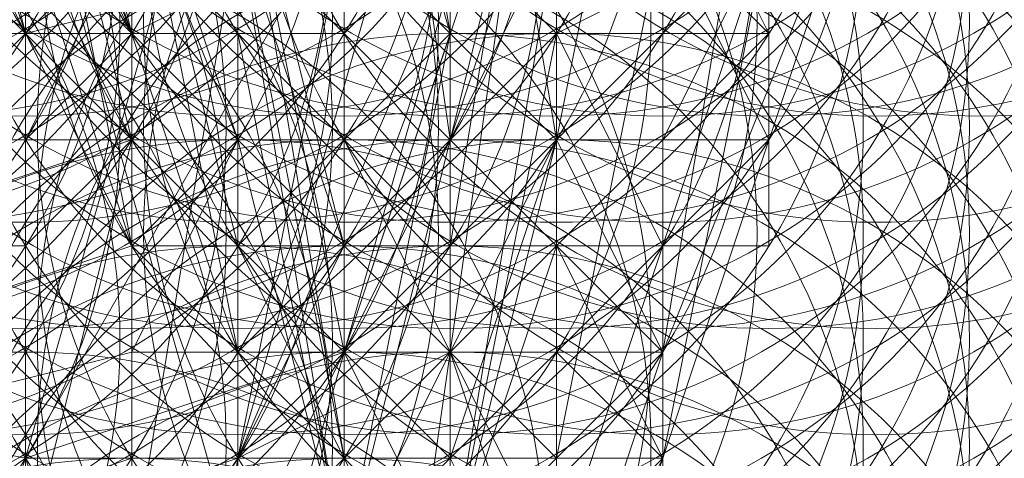
# Model space of a CAD drawing. Units: millimetres. Extents: x 35055 to 46558, y -48325 to -38668.
# Drawn here: x 42060 to 42068, y -43488 to -43484 of the extents above; entities that cross this region are included whole.
import ezdxf

# ---------------------------------------------------------------- set-up
doc = ezdxf.new("R2010")
doc.units = ezdxf.units.MM
doc.layers.add('МАФЫ НАШИ', color=7, linetype='Continuous', lineweight=25)

# ---------------------------------------------------------------- blocks, each defined once
blk = doc.blocks.new('ромь78щ87')
at = {"layer": 'МАФЫ НАШИ', "lineweight": 13}
for points in [[(26577.2281, -12142.5873), (26576.3307, -12149.7665), (26575.4333, -12149.7665), (26573.6385, -12142.5873), (26574.5359, -12149.7665), (26575.4333, -12155.1509), (26575.4333, -12156.0483), (26574.5359, -12149.7665), (26575.4333, -12149.7665), (26575.4333, -12156.0483), (26573.6385, -12157.8431), (26573.6385, -12160.5353), (26572.7411, -12161.4327), (26571.8437, -12162.3301), (26571.8437, -12163.2275), (26569.1515, -12163.2275), (26569.1515, -12161.4327), (26568.2541, -12157.8431), (26568.2541, -12156.9457), (26568.2541, -12158.7405), (26569.1515, -12151.5613), (26573.6385, -12151.5613), (26569.1515, -12130.9211)], [(26570.9463, -12159.6379), (26571.8437, -12159.6379), (26572.7411, -12161.4327), (26572.7411, -12162.3301), (26572.7411, -12160.5353), (26571.8437, -12156.9457), (26571.8437, -12159.6379), (26570.9463, -12158.7405), (26571.8437, -12159.6379), (26570.9463, -12158.7405), (26571.8437, -12160.5353), (26570.9463, -12159.6379)], [(26575.4333, -12157.8431), (26573.6385, -12164.1249), (26576.3307, -12157.8431), (26574.5359, -12163.2275), (26573.6385, -12164.1249), (26571.8437, -12164.1249), (26567.3567, -12163.2275)], [(26573.6385, -12157.8431), (26571.8437, -12164.1249), (26575.4333, -12157.8431)], [(26575.4333, -12161.4327), (26574.5359, -12165.0223), (26574.5359, -12162.3301), (26572.7411, -12162.3301), (26570.0489, -12163.2275), (26569.1515, -12165.0223)], [(26575.4333, -12165.0223), (26576.3307, -12159.6379), (26578.1255, -12159.6379), (26577.2281, -12164.1249), (26579.0229, -12158.7405), (26577.2281, -12164.1249), (26579.0229, -12158.7405), (26577.2281, -12163.2275), (26578.1255, -12157.8431), (26577.2281, -12156.9457), (26578.1255, -12151.5613), (26578.1255, -12154.2535), (26577.2281, -12154.2535), (26577.2281, -12151.5613)], [(26577.2281, -12156.9457), (26576.3307, -12157.8431), (26576.3307, -12156.9457), (26576.3307, -12158.7405), (26576.3307, -12161.4327), (26576.3307, -12160.5353), (26576.3307, -12159.6379), (26576.3307, -12158.7405), (26575.4333, -12161.4327), (26576.3307, -12157.8431), (26575.4333, -12157.8431), (26576.3307, -12158.7405), (26576.3307, -12156.0483), (26576.3307, -12157.8431), (26576.3307, -12156.9457), (26578.1255, -12156.0483), (26579.9203, -12155.1509), (26579.0229, -12156.9457), (26579.0229, -12157.8431), (26579.0229, -12156.9457), (26579.0229, -12156.0483), (26579.0229, -12155.1509), (26578.1255, -12155.1509), (26578.1255, -12151.5613)], [(26576.3307, -12156.9457), (26576.3307, -12161.4327), (26575.4333, -12156.0483), (26575.4333, -12161.4327), (26576.3307, -12161.4327), (26577.2281, -12156.9457), (26576.3307, -12161.4327), (26575.4333, -12161.4327), (26576.3307, -12160.5353), (26575.4333, -12159.6379)], [(26572.7411, -12159.6379), (26573.6385, -12160.5353), (26572.7411, -12159.6379)], [(26576.3307, -12162.3301), (26576.3307, -12159.6379), (26576.3307, -12164.1249), (26577.2281, -12159.6379), (26578.1255, -12159.6379), (26578.1255, -12153.3561), (26580.8177, -12151.5613), (26579.0229, -12137.2029), (26579.9203, -12137.2029), (26580.8177, -12137.2029)], [(26574.5359, -12155.1509), (26575.4333, -12160.5353), (26575.4333, -12161.4327), (26574.5359, -12155.1509), (26575.4333, -12160.5353), (26574.5359, -12163.2275), (26574.5359, -12159.6379), (26574.5359, -12162.3301), (26574.5359, -12161.4327), (26574.5359, -12160.5353), (26575.4333, -12159.6379)], [(26576.3307, -12156.0483), (26576.3307, -12160.5353), (26576.3307, -12156.9457)], [(26575.4333, -12159.6379), (26575.4333, -12160.5353), (26574.5359, -12161.4327), (26575.4333, -12163.2275), (26575.4333, -12164.1249), (26575.4333, -12160.5353), (26574.5359, -12155.1509), (26575.4333, -12160.5353), (26574.5359, -12159.6379), (26574.5359, -12165.0223), (26575.4333, -12164.1249), (26575.4333, -12166.8171)], [(26576.3307, -12165.9197), (26575.4333, -12164.1249), (26573.6385, -12165.0223), (26573.6385, -12164.1249), (26575.4333, -12163.2275), (26574.5359, -12163.2275), (26574.5359, -12162.3301), (26574.5359, -12164.1249), (26574.5359, -12162.3301), (26574.5359, -12164.1249), (26574.5359, -12162.3301), (26574.5359, -12163.2275), (26574.5359, -12162.3301), (26574.5359, -12163.2275), (26574.5359, -12162.3301), (26573.6385, -12164.1249), (26574.5359, -12163.2275), (26573.6385, -12164.1249), (26574.5359, -12164.1249), (26574.5359, -12163.2275), (26574.5359, -12162.3301), (26573.6385, -12163.2275), (26573.6385, -12161.4327), (26572.7411, -12162.3301), (26572.7411, -12160.5353), (26573.6385, -12161.4327), (26574.5359, -12161.4327), (26573.6385, -12160.5353), (26573.6385, -12164.1249), (26573.6385, -12161.4327), (26572.7411, -12158.7405)], [(26572.7411, -12139.8951), (26572.7411, -12148.8691), (26572.7411, -12151.5613), (26573.6385, -12157.8431), (26573.6385, -12154.2535), (26573.6385, -12156.9457), (26574.5359, -12157.8431), (26573.6385, -12159.6379), (26573.6385, -12156.9457), (26573.6385, -12156.0483), (26573.6385, -12155.1509), (26574.5359, -12156.9457), (26575.4333, -12156.9457), (26575.4333, -12160.5353), (26575.4333, -12159.6379), (26575.4333, -12160.5353), (26575.4333, -12159.6379), (26575.4333, -12158.7405), (26575.4333, -12156.9457), (26575.4333, -12156.9457), (26575.4333, -12158.7405), (26575.4333, -12159.6379), (26575.4333, -12157.8431)], [(26573.6385, -12159.6379), (26573.6385, -12160.5353), (26574.5359, -12161.4327), (26574.5359, -12159.6379), (26573.6385, -12158.7405), (26573.6385, -12159.6379), (26573.6385, -12160.5353), (26573.6385, -12161.4327), (26573.6385, -12160.5353), (26572.7411, -12159.6379), (26571.8437, -12158.7405), (26575.4333, -12156.9457), (26576.3307, -12156.9457), (26577.2281, -12151.5613), (26577.2281, -12154.2535), (26577.2281, -12153.3561), (26577.2281, -12152.4587), (26576.3307, -12153.3561), (26576.3307, -12151.5613), (26576.3307, -12148.8691), (26574.5359, -12149.7665), (26574.5359, -12148.8691), (26575.4333, -12144.3821)], [(26572.7411, -12165.9197), (26572.7411, -12164.1249), (26572.7411, -12162.3301), (26572.7411, -12160.5353), (26572.7411, -12158.7405), (26572.7411, -12157.8431), (26571.8437, -12152.4587)], [(26571.8437, -12158.7405), (26572.7411, -12160.5353), (26571.8437, -12158.7405)], [(26571.8437, -12159.6379), (26571.8437, -12160.5353), (26571.8437, -12159.6379), (26571.8437, -12160.5353), (26572.7411, -12159.6379)], [(26574.5359, -12159.6379), (26574.5359, -12160.5353), (26574.5359, -12158.7405)], [(26576.3307, -12159.6379), (26576.3307, -12160.5353), (26576.3307, -12161.4327), (26576.3307, -12156.9457)], [(26576.3307, -12159.6379), (26576.3307, -12160.5353), (26576.3307, -12161.4327), (26576.3307, -12162.3301), (26577.2281, -12162.3301), (26577.2281, -12163.2275), (26577.2281, -12162.3301), (26578.1255, -12161.4327), (26577.2281, -12162.3301), (26577.2281, -12163.2275), (26577.2281, -12164.1249), (26577.2281, -12165.0223)], [(26576.3307, -12165.0223), (26576.3307, -12164.1249), (26575.4333, -12164.1249), (26575.4333, -12161.4327), (26575.4333, -12163.2275), (26575.4333, -12162.3301), (26575.4333, -12161.4327), (26575.4333, -12163.2275), (26575.4333, -12161.4327), (26575.4333, -12163.2275), (26575.4333, -12162.3301), (26575.4333, -12164.1249), (26575.4333, -12163.2275), (26576.3307, -12164.1249), (26577.2281, -12164.1249), (26577.2281, -12165.0223), (26577.2281, -12164.1249), (26577.2281, -12165.0223)], [(26576.3307, -12165.0223), (26576.3307, -12159.6379), (26573.6385, -12165.0223), (26571.8437, -12158.7405), (26576.3307, -12159.6379), (26575.4333, -12159.6379), (26574.5359, -12159.6379), (26574.5359, -12155.1509), (26574.5359, -12160.5353), (26574.5359, -12161.4327), (26574.5359, -12162.3301), (26574.5359, -12159.6379), (26573.6385, -12164.1249), (26572.7411, -12164.1249), (26570.0489, -12165.0223)], [(26567.3567, -12157.8431), (26568.2541, -12157.8431), (26570.9463, -12156.9457), (26571.8437, -12160.5353), (26572.7411, -12162.3301), (26570.9463, -12156.9457), (26571.8437, -12157.8431), (26572.7411, -12154.2535), (26573.6385, -12159.6379), (26574.5359, -12164.1249), (26575.4333, -12163.2275), (26574.5359, -12165.0223), (26574.5359, -12164.1249), (26573.6385, -12158.7405), (26573.6385, -12159.6379), (26574.5359, -12151.5613)], [(26577.2281, -12159.6379), (26578.1255, -12161.4327), (26578.1255, -12160.5353), (26578.1255, -12159.6379)], [(26577.2281, -12158.7405), (26578.1255, -12160.5353), (26578.1255, -12159.6379), (26576.3307, -12160.5353), (26575.4333, -12160.5353), (26575.4333, -12162.3301), (26575.4333, -12163.2275), (26575.4333, -12161.4327), (26576.3307, -12161.4327), (26575.4333, -12161.4327), (26574.5359, -12160.5353), (26574.5359, -12161.4327), (26574.5359, -12162.3301), (26575.4333, -12162.3301), (26574.5359, -12162.3301)], [(26576.3307, -12159.6379), (26576.3307, -12161.4327), (26576.3307, -12160.5353), (26576.3307, -12161.4327), (26576.3307, -12160.5353), (26576.3307, -12158.7405), (26577.2281, -12156.9457), (26577.2281, -12156.0483), (26577.2281, -12155.1509), (26577.2281, -12156.0483), (26576.3307, -12156.9457), (26575.4333, -12156.9457), (26576.3307, -12156.0483), (26575.4333, -12155.1509), (26575.4333, -12154.2535), (26575.4333, -12153.3561), (26575.4333, -12152.4587)], [(26575.4333, -12150.6639), (26575.4333, -12156.0483), (26576.3307, -12156.9457), (26575.4333, -12150.6639), (26574.5359, -12155.1509), (26575.4333, -12156.0483), (26575.4333, -12155.1509), (26575.4333, -12157.8431), (26575.4333, -12158.7405), (26575.4333, -12156.0483), (26575.4333, -12157.8431), (26573.6385, -12158.7405), (26571.8437, -12157.8431), (26573.6385, -12163.2275), (26572.7411, -12162.3301), (26571.8437, -12157.8431), (26572.7411, -12161.4327), (26572.7411, -12160.5353), (26571.8437, -12159.6379), (26574.5359, -12159.6379), (26572.7411, -12160.5353), (26571.8437, -12159.6379), (26571.8437, -12158.7405), (26570.9463, -12159.6379)], [(26572.7411, -12159.6379), (26573.6385, -12160.5353), (26572.7411, -12160.5353), (26572.7411, -12159.6379)], [(26572.7411, -12159.6379), (26572.7411, -12162.3301), (26572.7411, -12159.6379)], [(26574.5359, -12156.9457), (26574.5359, -12160.5353), (26574.5359, -12157.8431)], [(26577.2281, -12152.4587), (26577.2281, -12153.3561), (26576.3307, -12155.1509), (26576.3307, -12156.9457), (26576.3307, -12156.0483), (26577.2281, -12155.1509), (26576.3307, -12155.1509), (26576.3307, -12156.9457), (26576.3307, -12156.0483), (26577.2281, -12156.0483), (26576.3307, -12156.0483), (26575.4333, -12156.9457), (26575.4333, -12157.8431), (26575.4333, -12158.7405), (26575.4333, -12159.6379), (26575.4333, -12161.4327), (26575.4333, -12159.6379), (26576.3307, -12151.5613)], [(26572.7411, -12163.2275), (26573.6385, -12161.4327), (26572.7411, -12162.3301), (26573.6385, -12163.2275), (26572.7411, -12162.3301), (26573.6385, -12162.3301), (26574.5359, -12161.4327), (26574.5359, -12159.6379)], [(26575.4333, -12165.0223), (26575.4333, -12160.5353), (26575.4333, -12158.7405)], [(26575.4333, -12159.6379), (26575.4333, -12160.5353), (26575.4333, -12161.4327), (26576.3307, -12161.4327), (26575.4333, -12162.3301), (26575.4333, -12163.2275), (26575.4333, -12164.1249), (26574.5359, -12164.1249), (26574.5359, -12163.2275), (26574.5359, -12160.5353), (26574.5359, -12162.3301), (26574.5359, -12160.5353), (26574.5359, -12161.4327), (26574.5359, -12164.1249), (26574.5359, -12163.2275), (26572.7411, -12163.2275), (26572.7411, -12165.0223), (26573.6385, -12159.6379)], [(26578.1255, -12160.5353), (26577.2281, -12160.5353), (26576.3307, -12160.5353), (26577.2281, -12162.3301), (26578.1255, -12162.3301), (26578.1255, -12161.4327), (26578.1255, -12160.5353), (26578.1255, -12159.6379), (26578.1255, -12158.7405), (26576.3307, -12159.6379), (26576.3307, -12158.7405), (26575.4333, -12157.8431), (26576.3307, -12156.9457), (26576.3307, -12156.0483), (26576.3307, -12155.1509), (26575.4333, -12154.2535), (26576.3307, -12154.2535), (26576.3307, -12156.0483)], [(26571.8437, -12158.7405), (26571.8437, -12161.4327), (26571.8437, -12157.8431), (26572.7411, -12158.7405), (26571.8437, -12156.9457), (26570.9463, -12155.1509), (26571.8437, -12156.9457), (26570.9463, -12156.0483), (26571.8437, -12156.0483), (26570.9463, -12156.9457), (26571.8437, -12156.9457), (26571.8437, -12161.4327)], [(26575.4333, -12155.1509), (26575.4333, -12160.5353), (26575.4333, -12155.1509)], [(26565.5619, -12167.7145), (26567.3567, -12163.2275), (26565.5619, -12168.612), (26571.8437, -12164.1249), (26570.0489, -12169.5094), (26573.6385, -12164.1249), (26572.7411, -12169.5094)], [(26574.5359, -12169.5094), (26574.5359, -12163.2275), (26575.4333, -12163.2275), (26574.5359, -12169.5094)], [(26574.5359, -12165.0223), (26574.5359, -12164.1249), (26574.5359, -12165.0223), (26573.6385, -12161.4327), (26573.6385, -12160.5353), (26573.6385, -12161.4327)], [(26570.9463, -12160.5353), (26571.8437, -12159.6379), (26571.8437, -12165.0223), (26572.7411, -12161.4327), (26572.7411, -12162.3301), (26572.7411, -12161.4327), (26573.6385, -12161.4327), (26572.7411, -12162.3301), (26572.7411, -12160.5353), (26572.7411, -12161.4327), (26572.7411, -12160.5353), (26573.6385, -12161.4327), (26572.7411, -12160.5353), (26571.8437, -12161.4327), (26572.7411, -12160.5353), (26572.7411, -12161.4327), (26572.7411, -12162.3301), (26572.7411, -12161.4327), (26571.8437, -12160.5353), (26571.8437, -12159.6379), (26570.9463, -12160.5353)], [(26575.4333, -12165.0223), (26575.4333, -12164.1249), (26575.4333, -12165.0223)], [(26575.4333, -12165.0223), (26575.4333, -12164.1249), (26575.4333, -12163.2275), (26575.4333, -12162.3301), (26575.4333, -12161.4327), (26576.3307, -12161.4327), (26575.4333, -12160.5353), (26576.3307, -12160.5353), (26575.4333, -12165.0223), (26576.3307, -12164.1249), (26576.3307, -12165.0223), (26576.3307, -12163.2275)], [(26570.9463, -12159.6379), (26571.8437, -12160.5353), (26571.8437, -12159.6379), (26570.9463, -12156.0483), (26570.9463, -12159.6379), (26571.8437, -12159.6379), (26571.8437, -12160.5353), (26571.8437, -12161.4327), (26572.7411, -12159.6379), (26572.7411, -12163.2275), (26569.1515, -12164.1249)], [(26575.4333, -12163.2275), (26574.5359, -12162.3301), (26575.4333, -12162.3301), (26574.5359, -12163.2275), (26571.8437, -12164.1249), (26571.8437, -12163.2275), (26571.8437, -12158.7405), (26573.6385, -12158.7405), (26574.5359, -12162.3301), (26574.5359, -12163.2275), (26574.5359, -12162.3301), (26574.5359, -12161.4327), (26574.5359, -12160.5353), (26573.6385, -12160.5353), (26574.5359, -12165.0223), (26573.6385, -12159.6379), (26573.6385, -12160.5353), (26573.6385, -12164.1249), (26573.6385, -12161.4327), (26573.6385, -12164.1249), (26573.6385, -12165.9197)], [(26575.4333, -12165.0223), (26574.5359, -12164.1249), (26575.4333, -12165.9197)], [(26574.5359, -12165.0223), (26574.5359, -12159.6379), (26574.5359, -12163.2275), (26574.5359, -12159.6379), (26574.5359, -12161.4327), (26573.6385, -12160.5353), (26574.5359, -12160.5353), (26573.6385, -12159.6379), (26574.5359, -12162.3301), (26573.6385, -12161.4327), (26573.6385, -12158.7405), (26571.8437, -12156.9457), (26573.6385, -12161.4327), (26573.6385, -12160.5353), (26572.7411, -12160.5353), (26572.7411, -12159.6379), (26572.7411, -12158.7405), (26572.7411, -12160.5353), (26570.0489, -12160.5353), (26570.0489, -12163.2275), (26570.0489, -12165.0223)], [(26572.7411, -12169.5094), (26574.5359, -12163.2275), (26576.3307, -12156.9457), (26575.4333, -12163.2275), (26576.3307, -12156.9457), (26575.4333, -12162.3301), (26575.4333, -12163.2275), (26575.4333, -12168.612), (26575.4333, -12162.3301), (26575.4333, -12167.7145)], [(26575.4333, -12166.8171), (26575.4333, -12162.3301), (26575.4333, -12166.8171), (26575.4333, -12160.5353), (26574.5359, -12165.0223)], [(26575.4333, -12165.0223), (26575.4333, -12164.1249), (26574.5359, -12163.2275), (26575.4333, -12163.2275), (26576.3307, -12162.3301), (26575.4333, -12162.3301), (26575.4333, -12161.4327), (26574.5359, -12163.2275), (26575.4333, -12160.5353), (26575.4333, -12161.4327), (26575.4333, -12160.5353), (26574.5359, -12159.6379), (26574.5359, -12160.5353), (26574.5359, -12162.3301), (26574.5359, -12163.2275), (26573.6385, -12163.2275), (26574.5359, -12164.1249), (26573.6385, -12163.2275), (26574.5359, -12163.2275), (26574.5359, -12162.3301), (26573.6385, -12163.2275), (26573.6385, -12164.1249), (26573.6385, -12163.2275), (26572.7411, -12158.7405), (26573.6385, -12162.3301), (26573.6385, -12163.2275), (26573.6385, -12161.4327), (26572.7411, -12161.4327), (26573.6385, -12162.3301), (26573.6385, -12164.1249), (26573.6385, -12163.2275), (26573.6385, -12162.3301), (26573.6385, -12163.2275), (26574.5359, -12162.3301), (26574.5359, -12163.2275), (26573.6385, -12164.1249), (26573.6385, -12163.2275), (26573.6385, -12162.3301), (26572.7411, -12161.4327)], [(26576.3307, -12156.9457), (26575.4333, -12162.3301), (26576.3307, -12156.9457)], [(26578.1255, -12158.7405), (26579.0229, -12157.8431), (26579.0229, -12156.9457), (26579.0229, -12157.8431), (26579.0229, -12158.7405), (26578.1255, -12159.6379), (26578.1255, -12160.5353), (26578.1255, -12161.4327), (26578.1255, -12160.5353), (26577.2281, -12159.6379), (26577.2281, -12158.7405), (26577.2281, -12157.8431), (26578.1255, -12158.7405)], [(26567.3567, -12160.5353), (26568.2541, -12160.5353), (26568.2541, -12158.7405), (26568.2541, -12161.4327), (26572.7411, -12161.4327), (26574.5359, -12161.4327), (26574.5359, -12165.0223), (26574.5359, -12164.1249), (26574.5359, -12163.2275), (26574.5359, -12164.1249), (26573.6385, -12162.3301), (26574.5359, -12162.3301), (26573.6385, -12161.4327), (26572.7411, -12160.5353), (26572.7411, -12157.8431), (26572.7411, -12161.4327), (26575.4333, -12161.4327), (26575.4333, -12159.6379), (26571.8437, -12160.5353), (26570.9463, -12161.4327)], [(26573.6385, -12160.5353), (26573.6385, -12163.2275), (26573.6385, -12159.6379), (26573.6385, -12164.1249), (26573.6385, -12161.4327), (26573.6385, -12163.2275), (26573.6385, -12162.3301), (26573.6385, -12159.6379), (26573.6385, -12160.5353), (26573.6385, -12158.7405), (26574.5359, -12158.7405), (26573.6385, -12157.8431)], [(26574.5359, -12163.2275), (26573.6385, -12158.7405), (26573.6385, -12163.2275), (26574.5359, -12163.2275), (26573.6385, -12162.3301), (26573.6385, -12161.4327), (26573.6385, -12158.7405), (26573.6385, -12160.5353), (26573.6385, -12159.6379), (26573.6385, -12162.3301), (26573.6385, -12163.2275), (26573.6385, -12162.3301), (26574.5359, -12162.3301), (26573.6385, -12161.4327), (26573.6385, -12162.3301), (26573.6385, -12161.4327), (26574.5359, -12162.3301), (26574.5359, -12159.6379), (26574.5359, -12161.4327)], [(26576.3307, -12165.0223), (26578.1255, -12159.6379), (26576.3307, -12165.0223), (26577.2281, -12164.1249), (26576.3307, -12166.8171)], [(26571.8437, -12160.5353), (26571.8437, -12159.6379), (26571.8437, -12160.5353)], [(26576.3307, -12164.1249), (26576.3307, -12165.0223), (26576.3307, -12163.2275), (26577.2281, -12164.1249), (26576.3307, -12162.3301), (26577.2281, -12163.2275), (26577.2281, -12164.1249), (26577.2281, -12165.0223)], [(26576.3307, -12165.0223), (26576.3307, -12164.1249), (26576.3307, -12163.2275), (26577.2281, -12163.2275), (26577.2281, -12162.3301), (26577.2281, -12160.5353), (26576.3307, -12161.4327), (26576.3307, -12159.6379), (26575.4333, -12159.6379), (26576.3307, -12160.5353), (26575.4333, -12161.4327), (26575.4333, -12162.3301), (26575.4333, -12163.2275), (26575.4333, -12160.5353), (26575.4333, -12163.2275), (26574.5359, -12163.2275), (26574.5359, -12164.1249), (26574.5359, -12162.3301), (26573.6385, -12164.1249), (26574.5359, -12164.1249), (26573.6385, -12165.0223)], [(26574.5359, -12160.5353), (26573.6385, -12159.6379), (26574.5359, -12160.5353)], [(26577.2281, -12161.4327), (26578.1255, -12159.6379), (26578.1255, -12160.5353)], [(26575.4333, -12165.0223), (26575.4333, -12164.1249), (26575.4333, -12163.2275), (26575.4333, -12164.1249), (26576.3307, -12165.9197), (26576.3307, -12161.4327), (26575.4333, -12164.1249), (26575.4333, -12161.4327), (26574.5359, -12162.3301), (26572.7411, -12162.3301), (26571.8437, -12160.5353), (26572.7411, -12161.4327), (26571.8437, -12160.5353), (26572.7411, -12161.4327), (26570.0489, -12162.3301)], [(26572.7411, -12160.5353), (26572.7411, -12160.5353)], [(26572.7411, -12163.2275), (26572.7411, -12160.5353), (26572.7411, -12163.2275)], [(26574.5359, -12160.5353), (26574.5359, -12162.3301), (26574.5359, -12160.5353)], [(26576.3307, -12160.5353), (26576.3307, -12160.5353)], [(26577.2281, -12161.4327), (26578.1255, -12160.5353)], [(26578.1255, -12160.5353), (26578.1255, -12160.5353)], [(26578.1255, -12160.5353), (26578.1255, -12160.5353)], [(26577.2281, -12165.0223), (26577.2281, -12164.1249), (26576.3307, -12165.0223)], [(26576.3307, -12165.0223), (26576.3307, -12162.3301), (26575.4333, -12165.0223), (26576.3307, -12161.4327), (26575.4333, -12163.2275), (26576.3307, -12161.4327), (26576.3307, -12162.3301), (26576.3307, -12161.4327), (26576.3307, -12162.3301), (26575.4333, -12162.3301), (26576.3307, -12162.3301), (26575.4333, -12161.4327), (26575.4333, -12163.2275), (26575.4333, -12162.3301)], [(26573.6385, -12161.4327), (26573.6385, -12162.3301), (26573.6385, -12161.4327)], [(26574.5359, -12161.4327), (26574.5359, -12163.2275), (26574.5359, -12161.4327)], [(26576.3307, -12161.4327), (26576.3307, -12161.4327)], [(26577.2281, -12163.2275), (26576.3307, -12161.4327)], [(26576.3307, -12161.4327), (26577.2281, -12161.4327)], [(26571.8437, -12162.3301), (26567.3567, -12162.3301), (26566.4593, -12162.3301), (26565.5619, -12162.3301)], [(26573.6385, -12163.2275), (26573.6385, -12162.3301), (26573.6385, -12163.2275)], [(26574.5359, -12162.3301), (26574.5359, -12163.2275), (26574.5359, -12162.3301)], [(26575.4333, -12162.3301), (26575.4333, -12162.3301)], [(26575.4333, -12162.3301), (26575.4333, -12162.3301)], [(26575.4333, -12162.3301), (26575.4333, -12162.3301)], [(26576.3307, -12163.2275), (26576.3307, -12162.3301), (26576.3307, -12163.2275)], [(26576.3307, -12165.9197), (26575.4333, -12163.2275), (26576.3307, -12165.0223), (26576.3307, -12164.1249), (26577.2281, -12163.2275), (26576.3307, -12163.2275), (26575.4333, -12164.1249), (26574.5359, -12164.1249), (26574.5359, -12165.9197)], [(26573.6385, -12163.2275), (26573.6385, -12163.2275)], [(26574.5359, -12163.2275), (26574.5359, -12164.1249), (26574.5359, -12163.2275)], [(26574.5359, -12163.2275), (26574.5359, -12163.2275)], [(26575.4333, -12163.2275), (26575.4333, -12163.2275)], [(26575.4333, -12163.2275), (26576.3307, -12163.2275), (26575.4333, -12163.2275)], [(26575.4333, -12163.2275), (26575.4333, -12163.2275)], [(26577.2281, -12163.2275), (26577.2281, -12163.2275)], [(26571.8437, -12169.5094), (26572.7411, -12168.612), (26573.6385, -12168.612), (26573.6385, -12169.5094), (26572.7411, -12169.5094), (26572.7411, -12166.8171), (26571.8437, -12164.1249), (26571.8437, -12167.7145), (26571.8437, -12169.5094), (26570.9463, -12167.7145), (26570.0489, -12169.5094), (26570.9463, -12169.5094), (26571.8437, -12169.5094), (26570.9463, -12169.5094)], [(26570.9463, -12165.0223), (26573.6385, -12164.1249), (26573.6385, -12165.0223), (26573.6385, -12165.9197), (26572.7411, -12168.612), (26572.7411, -12165.9197)], [(26574.5359, -12164.1249), (26574.5359, -12164.1249)], [(26575.4333, -12164.1249), (26575.4333, -12164.1249)], [(26577.2281, -12164.1249), (26577.2281, -12164.1249)]]:
    blk.add_lwpolyline(points, dxfattribs=at)
for points in [[(26575.4333, -12160.5353), (26574.5359, -12159.6379), (26573.6385, -12154.2535)], [(26571.8437, -12160.5353), (26570.0489, -12155.1509), (26570.9463, -12159.6379)], [(26571.8437, -12156.9457), (26572.7411, -12160.5353), (26571.8437, -12160.5353), (26571.8437, -12158.7405), (26572.7411, -12160.5353), (26570.9463, -12156.0483)], [(26575.4333, -12162.3301), (26575.4333, -12156.0483), (26575.4333, -12160.5353)], [(26574.5359, -12157.8431), (26573.6385, -12157.8431), (26574.5359, -12158.7405), (26574.5359, -12159.6379), (26574.5359, -12160.5353), (26574.5359, -12159.6379), (26574.5359, -12161.4327), (26574.5359, -12162.3301), (26574.5359, -12159.6379), (26574.5359, -12163.2275), (26574.5359, -12159.6379), (26575.4333, -12158.7405), (26575.4333, -12159.6379), (26576.3307, -12160.5353), (26575.4333, -12160.5353), (26575.4333, -12159.6379), (26575.4333, -12158.7405), (26575.4333, -12158.7405), (26575.4333, -12156.9457)], [(26576.3307, -12161.4327), (26577.2281, -12156.9457), (26577.2281, -12163.2275)], [(26573.6385, -12158.7405), (26573.6385, -12163.2275), (26573.6385, -12164.1249)], [(26573.6385, -12159.6379), (26573.6385, -12160.5353), (26573.6385, -12158.7405)], [(26574.5359, -12165.0223), (26574.5359, -12159.6379), (26573.6385, -12159.6379)], [(26577.2281, -12161.4327), (26577.2281, -12159.6379), (26577.2281, -12162.3301), (26576.3307, -12162.3301)], [(26577.2281, -12160.5353), (26578.1255, -12159.6379), (26578.1255, -12160.5353), (26578.1255, -12161.4327), (26577.2281, -12161.4327), (26577.2281, -12163.2275), (26577.2281, -12164.1249), (26577.2281, -12162.3301), (26576.3307, -12163.2275), (26577.2281, -12163.2275), (26577.2281, -12162.3301), (26577.2281, -12161.4327), (26577.2281, -12159.6379)], [(26575.4333, -12163.2275), (26575.4333, -12160.5353), (26575.4333, -12162.3301), (26575.4333, -12160.5353), (26575.4333, -12161.4327), (26575.4333, -12160.5353), (26575.4333, -12161.4327), (26574.5359, -12161.4327), (26575.4333, -12162.3301), (26574.5359, -12162.3301)], [(26574.5359, -12162.3301), (26574.5359, -12161.4327), (26574.5359, -12160.5353), (26574.5359, -12161.4327), (26574.5359, -12162.3301), (26574.5359, -12161.4327)], [(26575.4333, -12160.5353), (26575.4333, -12162.3301), (26575.4333, -12160.5353), (26575.4333, -12161.4327)], [(26574.5359, -12161.4327), (26575.4333, -12161.4327)], [(26574.5359, -12163.2275), (26575.4333, -12165.0223), (26574.5359, -12165.0223)], [(26574.5359, -12165.0223), (26574.5359, -12163.2275), (26574.5359, -12165.0223), (26574.5359, -12163.2275), (26575.4333, -12164.1249), (26574.5359, -12164.1249), (26575.4333, -12164.1249), (26574.5359, -12164.1249), (26574.5359, -12165.0223), (26574.5359, -12164.1249), (26575.4333, -12163.2275), (26574.5359, -12165.0223), (26575.4333, -12163.2275)], [(26574.5359, -12164.1249), (26574.5359, -12163.2275), (26574.5359, -12164.1249), (26574.5359, -12163.2275)], [(26577.2281, -12164.1249), (26577.2281, -12163.2275), (26576.3307, -12165.9197), (26577.2281, -12164.1249), (26576.3307, -12166.8171)]]:
    blk.add_lwpolyline(points, close=True, dxfattribs=at)
at = {"layer": 'МАФЫ НАШИ', "lineweight": 0}
for centre in [(26568.2541, -12155.9486), (26568.2541, -12155.9486), (26568.2541, -12155.9486), (26568.2541, -12155.9486), (26569.1515, -12155.9486), (26569.1515, -12155.9486), (26570.9463, -12155.9486), (26570.9463, -12155.9486), (26571.8437, -12155.9486), (26573.6385, -12155.9486), (26573.6385, -12155.9486), (26574.5359, -12155.9486), (26574.5359, -12155.9486), (26575.4333, -12155.9486), (26575.4333, -12155.9486), (26575.4333, -12155.9486), (26576.3307, -12155.9486), (26576.3307, -12155.9486), (26577.2281, -12155.9486), (26578.1255, -12155.9486), (26578.1255, -12155.9486), (26578.1255, -12155.9486), (26578.1255, -12155.9486), (26578.1255, -12155.9486), (26579.0229, -12155.9486), (26579.9203, -12155.9486), (26567.3567, -12156.846), (26568.2541, -12156.846), (26568.2541, -12156.846), (26569.1515, -12156.846), (26569.1515, -12156.846), (26569.1515, -12156.846), (26570.0489, -12156.846), (26570.9463, -12156.846), (26570.9463, -12156.846), (26571.8437, -12156.846), (26571.8437, -12156.846), (26571.8437, -12156.846), (26573.6385, -12156.846), (26574.5359, -12156.846), (26574.5359, -12156.846), (26574.5359, -12156.846), (26574.5359, -12156.846), (26574.5359, -12156.846), (26575.4333, -12156.846), (26575.4333, -12156.846), (26575.4333, -12156.846), (26576.3307, -12156.846), (26576.3307, -12156.846), (26576.3307, -12156.846), (26576.3307, -12156.846), (26577.2281, -12156.846), (26579.0229, -12156.846), (26579.0229, -12156.846), (26579.0229, -12156.846), (26579.0229, -12156.846), (26567.3567, -12157.7434), (26567.3567, -12157.7434), (26567.3567, -12157.7434), (26568.2541, -12157.7434), (26568.2541, -12157.7434), (26568.2541, -12157.7434), (26570.0489, -12157.7434), (26570.0489, -12157.7434), (26570.0489, -12157.7434), (26571.8437, -12157.7434), (26571.8437, -12157.7434), (26572.7411, -12157.7434), (26573.6385, -12157.7434), (26573.6385, -12157.7434), (26574.5359, -12157.7434), (26574.5359, -12157.7434), (26574.5359, -12157.7434), (26575.4333, -12157.7434), (26575.4333, -12157.7434), (26575.4333, -12157.7434), (26575.4333, -12157.7434), (26575.4333, -12157.7434), (26576.3307, -12157.7434), (26576.3307, -12157.7434), (26576.3307, -12157.7434), (26576.3307, -12157.7434), (26576.3307, -12157.7434), (26577.2281, -12157.7434), (26578.1255, -12157.7434), (26579.0229, -12157.7434), (26579.0229, -12157.7434), (26579.0229, -12157.7434), (26579.0229, -12157.7434), (26567.3567, -12158.6408), (26567.3567, -12158.6408), (26567.3567, -12158.6408), (26568.2541, -12158.6408), (26568.2541, -12158.6408), (26568.2541, -12158.6408), (26569.1515, -12158.6408), (26570.0489, -12158.6408), (26570.9463, -12158.6408), (26570.9463, -12158.6408), (26570.9463, -12158.6408), (26571.8437, -12158.6408), (26571.8437, -12158.6408), (26571.8437, -12158.6408), (26573.6385, -12158.6408), (26573.6385, -12158.6408), (26574.5359, -12158.6408), (26575.4333, -12158.6408), (26575.4333, -12158.6408), (26575.4333, -12158.6408), (26575.4333, -12158.6408), (26576.3307, -12158.6408), (26576.3307, -12158.6408), (26576.3307, -12158.6408), (26576.3307, -12158.6408), (26576.3307, -12158.6408), (26576.3307, -12158.6408), (26576.3307, -12158.6408), (26576.3307, -12158.6408), (26577.2281, -12158.6408), (26579.0229, -12158.6408), (26579.0229, -12158.6408), (26567.3567, -12159.5382), (26567.3567, -12159.5382), (26567.3567, -12159.5382), (26567.3567, -12159.5382), (26569.1515, -12159.5382), (26569.1515, -12159.5382), (26569.1515, -12159.5382), (26570.0489, -12159.5382), (26570.9463, -12159.5382), (26570.9463, -12159.5382), (26572.7411, -12159.5382), (26573.6385, -12159.5382), (26573.6385, -12159.5382), (26574.5359, -12159.5382), (26574.5359, -12159.5382), (26574.5359, -12159.5382), (26574.5359, -12159.5382), (26575.4333, -12159.5382), (26575.4333, -12159.5382), (26575.4333, -12159.5382), (26576.3307, -12159.5382), (26576.3307, -12159.5382), (26576.3307, -12159.5382), (26576.3307, -12159.5382), (26576.3307, -12159.5382), (26576.3307, -12159.5382), (26576.3307, -12159.5382), (26576.3307, -12159.5382), (26576.3307, -12159.5382), (26577.2281, -12159.5382), (26578.1255, -12159.5382), (26578.1255, -12159.5382), (26578.1255, -12159.5382), (26578.1255, -12159.5382), (26578.1255, -12159.5382), (26578.1255, -12159.5382), (26578.1255, -12159.5382), (26567.3567, -12160.4356), (26567.3567, -12160.4356), (26569.1515, -12160.4356), (26569.1515, -12160.4356), (26570.0489, -12160.4356), (26570.0489, -12160.4356), (26571.8437, -12160.4356), (26572.7411, -12160.4356), (26574.5359, -12160.4356), (26575.4333, -12160.4356), (26575.4333, -12160.4356), (26575.4333, -12160.4356), (26575.4333, -12160.4356), (26575.4333, -12160.4356), (26575.4333, -12160.4356), (26575.4333, -12160.4356), (26575.4333, -12160.4356), (26575.4333, -12160.4356), (26576.3307, -12160.4356), (26576.3307, -12160.4356), (26576.3307, -12160.4356), (26576.3307, -12160.4356), (26576.3307, -12160.4356), (26576.3307, -12160.4356), (26576.3307, -12160.4356), (26576.3307, -12160.4356), (26578.1255, -12160.4356), (26578.1255, -12160.4356), (26578.1255, -12160.4356), (26578.1255, -12160.4356), (26567.3567, -12161.333), (26568.2541, -12161.333), (26569.1515, -12161.333), (26569.1515, -12161.333), (26570.0489, -12161.333), (26573.6385, -12161.333), (26573.6385, -12161.333), (26574.5359, -12161.333), (26575.4333, -12161.333), (26575.4333, -12161.333), (26575.4333, -12161.333), (26575.4333, -12161.333), (26575.4333, -12161.333), (26575.4333, -12161.333), (26575.4333, -12161.333), (26576.3307, -12161.333), (26576.3307, -12161.333), (26576.3307, -12161.333), (26577.2281, -12161.333), (26577.2281, -12161.333), (26577.2281, -12161.333), (26577.2281, -12161.333), (26578.1255, -12161.333), (26578.1255, -12161.333), (26578.1255, -12161.333), (26578.1255, -12161.333), (26568.2541, -12162.2304), (26570.0489, -12162.2304), (26572.7411, -12162.2304), (26572.7411, -12162.2304), (26573.6385, -12162.2304), (26573.6385, -12162.2304), (26574.5359, -12162.2304), (26574.5359, -12162.2304), (26574.5359, -12162.2304), (26575.4333, -12162.2304), (26575.4333, -12162.2304), (26575.4333, -12162.2304), (26575.4333, -12162.2304), (26575.4333, -12162.2304), (26576.3307, -12162.2304), (26576.3307, -12162.2304), (26576.3307, -12162.2304), (26577.2281, -12162.2304), (26577.2281, -12162.2304), (26577.2281, -12162.2304), (26577.2281, -12162.2304), (26577.2281, -12162.2304), (26577.2281, -12162.2304), (26577.2281, -12162.2304), (26577.2281, -12162.2304), (26578.1255, -12162.2304), (26567.3567, -12163.1278), (26569.1515, -12163.1278), (26571.8437, -12163.1278), (26573.6385, -12163.1278), (26573.6385, -12163.1278), (26573.6385, -12163.1278), (26574.5359, -12163.1278), (26574.5359, -12163.1278), (26574.5359, -12163.1278), (26574.5359, -12163.1278), (26574.5359, -12163.1278), (26575.4333, -12163.1278), (26575.4333, -12163.1278), (26575.4333, -12163.1278), (26575.4333, -12163.1278), (26575.4333, -12163.1278), (26575.4333, -12163.1278), (26575.4333, -12163.1278), (26577.2281, -12163.1278), (26577.2281, -12163.1278), (26577.2281, -12163.1278), (26577.2281, -12163.1278), (26577.2281, -12163.1278), (26568.2541, -12164.0252), (26569.1515, -12164.0252), (26571.8437, -12164.0252), (26573.6385, -12164.0252), (26573.6385, -12164.0252), (26574.5359, -12164.0252), (26574.5359, -12164.0252), (26574.5359, -12164.0252), (26575.4333, -12164.0252), (26575.4333, -12164.0252), (26575.4333, -12164.0252), (26575.4333, -12164.0252), (26575.4333, -12164.0252), (26575.4333, -12164.0252), (26575.4333, -12164.0252), (26575.4333, -12164.0252), (26575.4333, -12164.0252), (26575.4333, -12164.0252), (26575.4333, -12164.0252), (26575.4333, -12164.0252), (26576.3307, -12164.0252), (26577.2281, -12164.0252), (26577.2281, -12164.0252), (26577.2281, -12164.0252), (26569.1515, -12164.9226), (26570.9463, -12164.9226), (26573.6385, -12164.9226), (26573.6385, -12164.9226), (26574.5359, -12164.9226), (26574.5359, -12164.9226), (26575.4333, -12164.9226), (26575.4333, -12164.9226), (26575.4333, -12164.9226), (26575.4333, -12164.9226), (26575.4333, -12164.9226), (26575.4333, -12164.9226), (26575.4333, -12164.9226), (26575.4333, -12164.9226), (26576.3307, -12164.9226), (26576.3307, -12164.9226), (26576.3307, -12164.9226), (26576.3307, -12164.9226), (26576.3307, -12164.9226), (26576.3307, -12164.9226), (26576.3307, -12164.9226), (26576.3307, -12164.9226), (26575.4333, -12165.82), (26575.4333, -12165.82), (26575.4333, -12165.82), (26576.3307, -12165.82), (26567.3567, -12166.7174), (26573.6385, -12166.7174), (26574.5359, -12166.7174), (26574.5359, -12166.7174), (26575.4333, -12166.7174), (26575.4333, -12166.7174), (26575.4333, -12166.7174), (26575.4333, -12166.7174), (26575.4333, -12166.7174), (26575.4333, -12166.7174), (26575.4333, -12166.7174), (26576.3307, -12166.7174), (26576.3307, -12166.7174), (26576.3307, -12166.7174), (26576.3307, -12166.7174), (26573.6385, -12167.6148), (26574.5359, -12167.6148), (26574.5359, -12167.6148), (26574.5359, -12167.6148), (26575.4333, -12167.6148), (26575.4333, -12167.6148), (26571.8437, -12168.5122), (26574.5359, -12168.5122), (26575.4333, -12168.5122), (26570.0489, -12169.4096), (26570.0489, -12169.4096), (26570.0489, -12169.4096), (26572.7411, -12169.4096), (26574.5359, -12169.4096)]:
    blk.add_circle(centre, 5.2847, dxfattribs=at)
at = {"layer": 'МАФЫ НАШИ'}
blk.add_spline([(26214.6777, -16446.071), (27029.6561, -16296.8457), (27621.0675, -15213.2187), (27756.5992, -14449.7542), (27849.6096, -14151.2069), (28926.9421, -13106.6937), (30098.5321, -12630.7427), (30887.7789, -11795.1862), (31069.6223, -10827.8934)], degree=3, dxfattribs=at)

msp = doc.modelspace()

# ---------------------------------------------------------------- block references
at = {"layer": 'МАФЫ НАШИ'}
msp.add_blockref('ромь78щ87', (15488.2443, -31323.502), dxfattribs=at)

doc.saveas('drawing.dxf')
